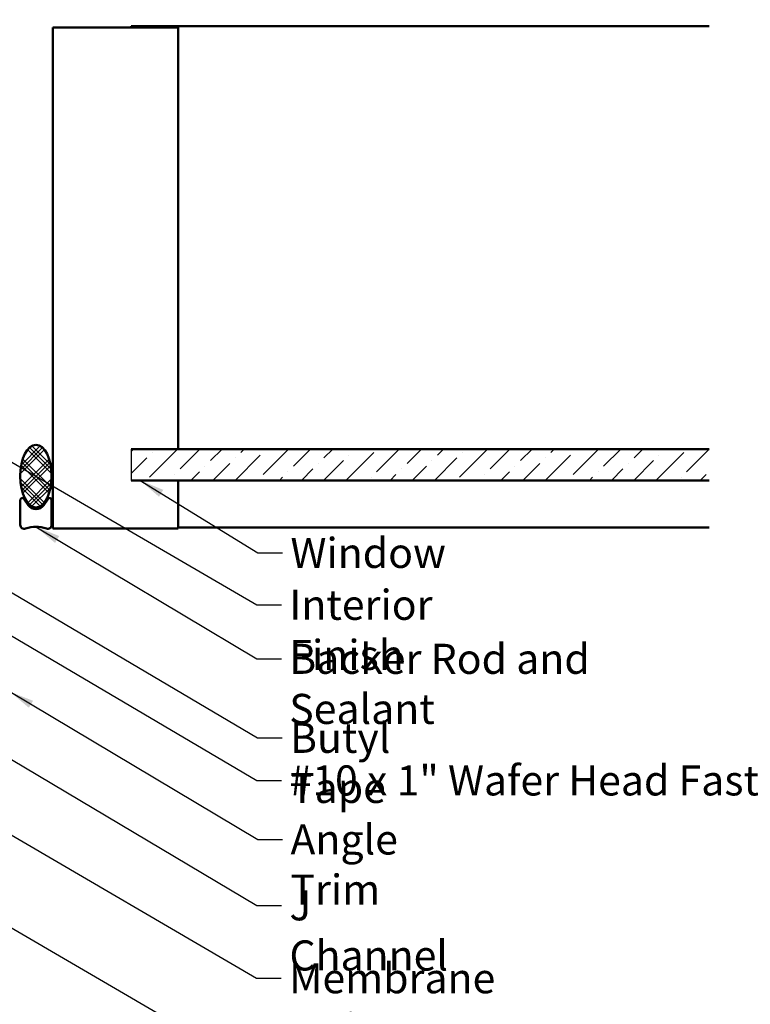
# Model space of a CAD drawing. Units: inches. Extents: x 0.6 to 33.4, y 0.6 to 21.4.
# Drawn here: x 16.4 to 22.2, y 7.7 to 15.6 of the extents above; entities that cross this region are included whole.
import ezdxf

# ---------------------------------------------------------------- set-up
doc = ezdxf.new("R2010")
doc.units = ezdxf.units.IN
doc.header["$LTSCALE"] = 2
doc.header["$MEASUREMENT"] = 0
doc.linetypes.add('DASHED', pattern=[0.2067, 0.1654, -0.0413])
for name, color, linetype, lineweight in [('Hatch (ANSI)', 7, 'Continuous', 18), ('Hidden (ANSI)', 7, 'DASHED', 35), ('Sketch Geometry (ANSI)', 7, 'Continuous', 25), ('Symbol (ANSI)', 7, 'Continuous', 25), ('Visible (ANSI)', 7, 'Continuous', 50)]:
    doc.layers.add(name, color=color, linetype=linetype, lineweight=lineweight)
doc.styles.add('Note Text (ANSI)', font='tahoma.ttf')
doc.dimstyles.new('Default (ANSI)$7', dxfattribs={"dimscale": 2, "dimtxt": 0.12, "dimasz": 0.098425, "dimexe": 0.125, "dimexo": 0.0625, "dimgap": 0.031496, "dimtad": 0, "dimtih": 1, "dimtoh": 1, "dimrnd": 1e-08, "dimzin": 4, "dimdsep": 46, "dimtxsty": 'Note Text (ANSI)', "dimcen": 0.09, "dimdle": 0.393701, "dimclrd": 256, "dimclre": 256, "dimclrt": 256, "dimadec": 0, "dimazin": 1, "dimtfac": 1, "dimtofl": 0, "dimtmove": 0, "dimatfit": 3, "dimfxl": 1, "dimtolj": 1, "dimtzin": 4, "dimlwd": -1, "dimlwe": -1, "dimarcsym": 0})

msp = doc.modelspace()

# ---------------------------------------------------------------- hatches: boundary and pattern name
at = {"layer": 'Hatch (ANSI)'}
h = msp.add_hatch(dxfattribs=at)
h.set_pattern_fill('CUST29', color=256, angle=90, style=0, pattern_type=2)
h.set_pattern_definition([(135, (0, 0), (-0.08838835, -0.08838835), []), (135, (2e-18, 0.03125), (-0.08838835, -0.08838835), []), (135, (4e-18, 0.0625), (-0.08838835, -0.08838835), []), (225, (0, 0), (0.08838835, -0.08838835), []), (225, (2e-18, 0.03125), (0.08838835, -0.08838835), []), (225, (4e-18, 0.0625), (0.08838835, -0.08838835), [])])
edge = h.paths.add_edge_path()
edge.add_ellipse((16.52822, 11.96434), major_axis=(0, -0.25), ratio=0.5, start_angle=0, end_angle=360)
at = {"layer": 'Hatch (ANSI)', "true_color": 0x0080ff}
h = msp.add_hatch(dxfattribs=at)
h.set_pattern_fill('ANSI36', color=150, style=0)
h.paths.add_polyline_path([(21.90141, 11.92987), (17.28822, 11.92987), (17.28822, 12.17987), (21.90141, 12.17987)])

# ---------------------------------------------------------------- linework, layer by layer
at = {"layer": 'Hidden (ANSI)', "color": 8, "ltscale": 0.009423, "true_color": 0x808080}
msp.add_line((17.66322, 12.17987), (17.66322, 12.16987), dxfattribs=at)
at = {"layer": 'Sketch Geometry (ANSI)', "color": 150, "true_color": 0x0080ff}
msp.add_line((17.28822, 12.17987), (17.28822, 11.92987), dxfattribs=at)
at = {"layer": 'Visible (ANSI)', "color": 8, "true_color": 0x808080}
for p, q in [((16.66322, 15.54487), (17.28822, 15.54487)), ((16.66322, 11.54487), (16.66322, 15.54487)), ((17.28822, 15.55487), (21.90141, 15.55487)), ((17.28822, 15.55487), (17.28822, 15.54487)), ((17.28822, 15.54487), (17.66322, 15.54487)), ((17.66322, 15.54487), (17.66322, 12.17987)), ((17.66322, 11.91987), (17.66322, 11.54487)), ((17.66322, 11.55487), (21.90141, 11.55487)), ((17.28822, 11.54487), (16.66322, 11.54487)), ((17.66322, 11.54487), (17.28822, 11.54487))]:
    msp.add_line(p, q, dxfattribs=at)
at = {"layer": 'Visible (ANSI)', "color": 150, "true_color": 0x0080ff}
for p, q in [((21.90141, 12.17987), (17.28822, 12.17987)), ((17.28822, 11.92987), (21.90141, 11.92987))]:
    msp.add_line(p, q, dxfattribs=at)
at = {"layer": 'Visible (ANSI)', "color": 56, "true_color": 0x808000}
for p, q in [((16.40322, 11.77434), (16.40322, 11.57434)), ((16.46608, 11.73235), (16.43179, 11.78308)), ((16.62465, 11.78308), (16.59036, 11.73235)), ((16.65322, 11.57434), (16.65322, 11.77434))]:
    msp.add_line(p, q, dxfattribs=at)
for centre, radius, start, end in [((16.41884, 11.77434), 0.01562, 34.047732, 180), ((16.63759, 11.77434), 0.01562, 0, 145.952268), ((16.52822, 11.77434), 0.075, 214.047732, 325.952268), ((16.43447, 11.57434), 0.03125, 180, 289.471221), ((16.52822, 11.30917), 0.25, 70.528779, 109.471221), ((16.62197, 11.57434), 0.03125, 250.528779, 0)]:
    msp.add_arc(centre, radius, start, end, dxfattribs=at)
at = {"layer": 'Visible (ANSI)', "color": 7}
msp.add_ellipse((16.52822, 11.96434), major_axis=(0, 0.25), ratio=0.5, dxfattribs=at)

# ---------------------------------------------------------------- texts
at = {"layer": 'Symbol (ANSI)', "char_height": 0.24, "attachment_point": 1, "style": 'Note Text (ANSI)'}
for s, insert, width in [('{Window }', (18.55912, 11.471), 1.2665153), ('{Interior Finish}', (18.55044, 11.05694), 2.0252188), ('{Backer Rod and Sealant}', (18.5497, 10.62572), 3.4663857), ('{Butyl Tape}', (18.55624, 9.9951), 1.5539708), ('{#10 x 1" Wafer Head Fastener }', (18.55161, 9.6551), 4.5691411), ('{Angle Trim}', (18.55927, 9.18389), 1.5810048), ('{J Channel}', (18.55119, 8.65812), 1.4131604), ('{Membrane Strip}', (18.54906, 8.07619), 2.3118963)]:
    msp.add_mtext(s, dxfattribs=dict(at, insert=insert, width=width))

# ---------------------------------------------------------------- leaders
at = {"layer": 'Symbol (ANSI)', "annotation_type": 0, "has_hookline": 1, "hookline_direction": 0}
for points, text_width in [([(10.26503, 15.60687), (18.29059, 10.93694), (18.48744, 10.93694)], 1.98995), ([(4.33895, 13.73377), (18.09907, 5.75299), (18.29592, 5.75299)], 1.40083), ([(17.35962, 11.92987), (18.29927, 11.351), (18.49612, 11.351)], 1.15487), ([(6.84889, 11.58687), (18.08887, 5.0611), (18.28572, 5.0611)], 2.86872), ([(16.52822, 11.55917), (18.28986, 10.50572), (18.48671, 10.50572)], 3.44236), ([(10.85929, 11.54487), (18.26855, 7.23077), (18.4654, 7.23077)], 4.45958), ([(12.20917, 11.50287), (18.28921, 7.95619), (18.48606, 7.95619)], 2.27831), ([(15.51922, 11.51487), (18.29639, 9.8751), (18.49324, 9.8751)], 1.52124), ([(15.26172, 11.32087), (18.29177, 9.5351), (18.48862, 9.5351)], 4.44282), ([(10.21922, 10.99337), (18.25864, 6.41266), (18.45549, 6.41266)], 8.30071), ([(16.31922, 10.24353), (18.29943, 9.06389), (18.49628, 9.06389)], 1.56056), ([(8.38206, 9.92137), (18.09614, 4.27658), (18.29299, 4.27658)], 2.04556), ([(16.06499, 9.85987), (18.29134, 8.53812), (18.48819, 8.53812)], 1.38955), ([(7.71922, 9.50537), (18.20338, 3.41597), (18.40024, 3.41597)], 8.73961)]:
    msp.add_leader(points, dimstyle='Default (ANSI)$7', override={"dimtad": 0}, dxfattribs=dict(at, text_width=text_width))

doc.saveas('drawing.dxf')
